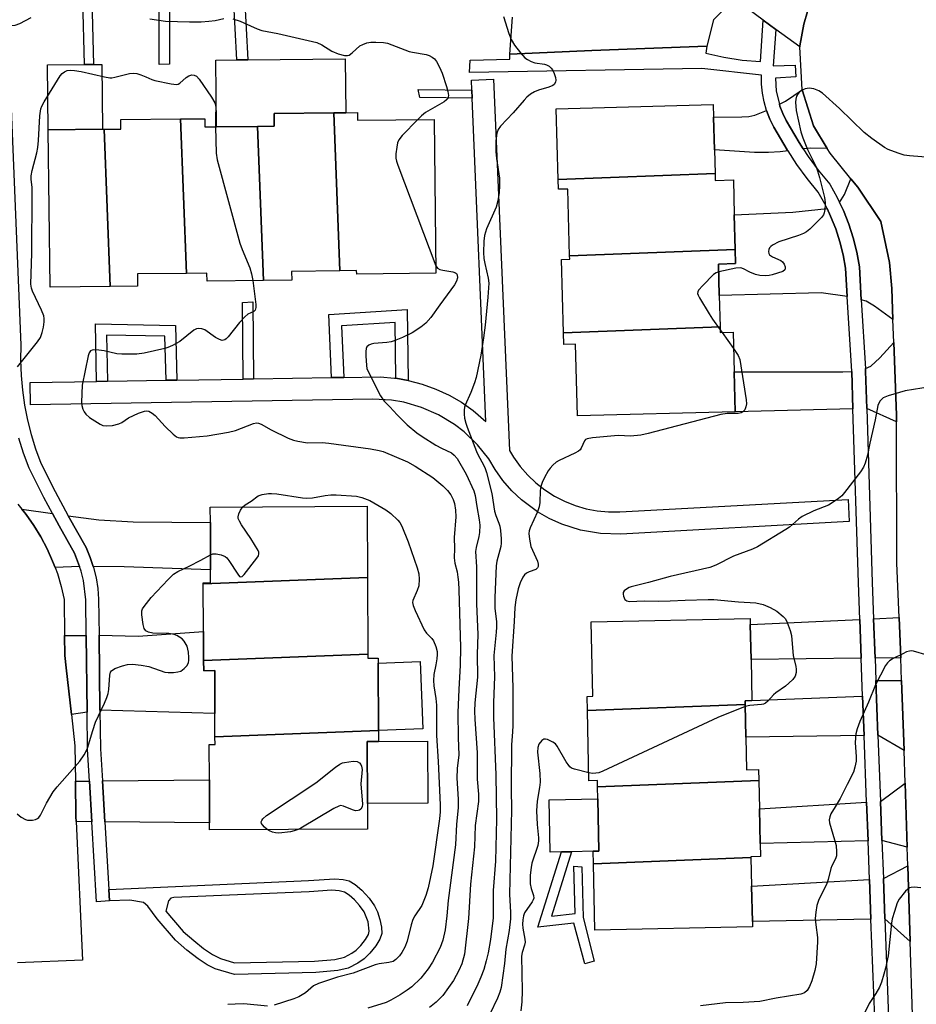
# Model space of a CAD drawing. Units: inches. Extents: x 1291761 to 1297761, y 497451 to 501451.
# Drawn here: x 1297035 to 1297277, y 497659 to 497924 of the extents above; entities that cross this region are included whole.
import ezdxf

# ---------------------------------------------------------------- set-up
doc = ezdxf.new("R2010")
doc.units = ezdxf.units.IN
doc.header["$MEASUREMENT"] = 0
for name, color, linetype in [('BLDG-Footprint', 5, 'Continuous'), ('CULTRL-Pad', 6, 'Continuous'), ('TRANS-Driveway', 251, 'Continuous'), ('TRANS-Non Street Sidewalk', 7, 'Continuous'), ('TRANS-Parking Lot', 4, 'Continuous'), ('TRANS-Road', 130, 'Continuous'), ('TRANS-Street Sidewalk', 7, 'Continuous'), ('Undefined', 1, 'Continuous')]:
    doc.layers.add(name, color=color, linetype=linetype)

msp = doc.modelspace()

# ---------------------------------------------------------------- linework, layer by layer
at = {"layer": 'BLDG-Footprint'}
for points, elevation in [([(1297222.51, 497882.54), (1297180.23, 497880.89), (1297179.74, 497900), (1297222.03, 497901.09), (1297222.11, 497897.71), (1297222.34, 497888.92)], 409.64), ([(1297080.07, 497855.6), (1297066.88, 497855.46), (1297066.91, 497852.13), (1297059.52, 497852.05), (1297057.91, 497894.44), (1297062.43, 497894.5), (1297062.4, 497897.04), (1297078.49, 497897.22)], 415.34), ([(1297099.25, 497895.24), (1297100.83, 497853.69), (1297085.61, 497853.52), (1297085.58, 497855.66), (1297080.07, 497855.6), (1297078.49, 497897.22), (1297085.02, 497897.29), (1297085.04, 497895.08), (1297088.2, 497895.11)], 414.77), ([(1297121.41, 497856.29), (1297108.42, 497856.14), (1297108.45, 497853.77), (1297100.83, 497853.69), (1297099.25, 497895.24), (1297103.72, 497895.29), (1297103.69, 497898.7), (1297119.79, 497898.88)], 413.74), ([(1297121.41, 497856.29), (1297119.79, 497898.88), (1297122.99, 497898.92), (1297126.19, 497898.95), (1297126.21, 497896.89), (1297146.84, 497897.12), (1297147.3, 497855.67), (1297125.95, 497855.43), (1297125.94, 497856.34)], 412.86), ([(1297059.52, 497852.05), (1297043.32, 497851.87), (1297042.85, 497894.28), (1297057.49, 497894.44), (1297057.91, 497894.44)], 415.24), ([(1297227.95, 497862.07), (1297183.33, 497860.32), (1297182.86, 497878.34), (1297180.3, 497878.27), (1297180.23, 497880.89), (1297222.51, 497882.54), (1297222.56, 497880.65), (1297227.46, 497880.78), (1297227.7, 497871.42)], 408.84), ([(1297223.89, 497841.23), (1297181.69, 497839.57), (1297181.17, 497859.34), (1297183.35, 497859.4), (1297183.33, 497860.32), (1297227.95, 497862.07), (1297228.05, 497858.23), (1297223.45, 497858.11), (1297223.67, 497849.67)], 408.15), ([(1297181.69, 497839.57), (1297223.89, 497841.23), (1297223.93, 497839.67), (1297227.41, 497839.76), (1297227.69, 497829.03), (1297227.96, 497818.29), (1297185.42, 497817.19), (1297184.92, 497836.5), (1297181.77, 497836.42)], 408.12), ([(1297128.87, 497773.63), (1297084.61, 497771.9), (1297084.61, 497772.17), (1297086.58, 497772.18), (1297086.57, 497775.66), (1297086.51, 497788.43), (1297086.49, 497792.63), (1297128.78, 497792.83)], 416.23), ([(1297128.97, 497752.95), (1297084.7, 497751.22), (1297084.67, 497759.05), (1297084.61, 497771.9), (1297128.87, 497773.63)], 416.29), ([(1297230.65, 497739.43), (1297188.13, 497737.77), (1297188.05, 497741.58), (1297189.56, 497741.62), (1297189.13, 497761.66), (1297231.98, 497762.57), (1297232.02, 497760.94), (1297232.22, 497751.5), (1297232.46, 497740.45), (1297230.63, 497740.39)], 406.55), ([(1297131.84, 497732.38), (1297087.76, 497730.65), (1297087.73, 497736.98), (1297087.68, 497748.52), (1297084.72, 497748.5), (1297084.7, 497751.22), (1297128.97, 497752.95), (1297128.97, 497751.91), (1297131.75, 497751.92), (1297131.75, 497750.56)], 416.79), ([(1297234.32, 497718.89), (1297190.87, 497717.19), (1297190.83, 497718.91), (1297188.53, 497718.86), (1297188.13, 497737.77), (1297230.65, 497739.43), (1297230.84, 497730.61), (1297231.02, 497721.79), (1297234.26, 497721.86)], 405.74), ([(1297087.76, 497730.65), (1297131.84, 497732.38), (1297131.85, 497729.44), (1297128.75, 497729.42), (1297128.83, 497712.73), (1297128.86, 497705.8), (1297086.31, 497705.6), (1297086.3, 497707.53), (1297086.25, 497719.06), (1297086.21, 497728.58), (1297087.77, 497728.58)], 417.46), ([(1297232.2, 497698.12), (1297189.73, 497696.46), (1297189.66, 497699.82), (1297191.24, 497699.85), (1297190.94, 497713.96), (1297190.87, 497717.19), (1297234.32, 497718.89), (1297234.48, 497711.23), (1297234.68, 497701.96), (1297234.76, 497698.42), (1297232.19, 497698.36)], 405.42), ([(1297189.73, 497696.46), (1297232.2, 497698.12), (1297232.36, 497690.41), (1297232.57, 497680.9), (1297232.6, 497679.49), (1297190.11, 497678.59)], 405.42)]:
    msp.add_lwpolyline(points, close=True, dxfattribs=dict(at, elevation=elevation))
at = {"layer": 'CULTRL-Pad'}
for points in [[(1297099.25, 497895.24), (1297088.2, 497895.11), (1297088, 497913.08), (1297093.67, 497913.14), (1297096.61, 497913.17), (1297122.83, 497913.47), (1297122.99, 497898.92), (1297119.79, 497898.88), (1297103.69, 497898.7), (1297103.72, 497895.29)], [(1297057.49, 497894.44), (1297042.85, 497894.28), (1297042.66, 497911.78), (1297052.63, 497911.89), (1297055.05, 497911.91), (1297057.29, 497911.94)], [(1297143.74, 497732.84), (1297131.84, 497732.38), (1297131.75, 497750.56), (1297143.03, 497751)], [(1297145.14, 497712.81), (1297128.83, 497712.73), (1297128.75, 497729.42), (1297131.85, 497729.44), (1297145.06, 497729.5)], [(1297181.16, 497699.64), (1297178.09, 497699.57), (1297177.79, 497713.68), (1297190.93, 497713.96), (1297191.24, 497699.85), (1297189.66, 497699.82), (1297183.87, 497699.7)]]:
    msp.add_lwpolyline(points, close=True, dxfattribs=at)
at = {"layer": 'TRANS-Driveway'}
for points in [[(1297252.76, 497889.26), (1297248.14, 497889.38), (1297246.3, 497889.14), (1297245.19, 497890.9), (1297241.65, 497896.81), (1297240.79, 497898.72), (1297240.01, 497900.66), (1297239.86, 497901.18), (1297241.5, 497902.03), (1297246.04, 497905.1), (1297249.07, 497895.34)], [(1297242.18, 497888.61), (1297240.04, 497888.33), (1297236.95, 497888.17), (1297233.15, 497888.22), (1297222.34, 497888.92), (1297222.11, 497897.71), (1297229.73, 497897.77), (1297231.6, 497897.93), (1297233.2, 497898.27), (1297236.42, 497899.55), (1297237.3, 497897.21), (1297238.36, 497895.04), (1297241.99, 497888.9)], [(1297270.46, 497843.13), (1297265.47, 497846.81), (1297263.26, 497848.08), (1297261.94, 497848.51), (1297261.42, 497857.41), (1297260.71, 497861.35), (1297259.77, 497865.15), (1297258.57, 497868.88), (1297257.12, 497872.51), (1297256.08, 497874.67), (1297257.38, 497876.9), (1297259.13, 497881.11), (1297260.98, 497878.84), (1297267.18, 497869.63), (1297269.49, 497858.55), (1297270.14, 497851.57)], [(1297258.15, 497849.33), (1297251.08, 497850.38), (1297223.67, 497849.67), (1297223.45, 497858.11), (1297228.05, 497858.23), (1297227.95, 497862.07), (1297227.7, 497871.42), (1297243.51, 497872.09), (1297252.7, 497873.08), (1297253.64, 497870.99), (1297255.05, 497867.61), (1297256.17, 497864.12), (1297257.06, 497860.57), (1297257.7, 497856.97)], [(1297271.44, 497815.56), (1297263.39, 497819.14), (1297263.07, 497829.21), (1297263.03, 497829.97), (1297264.46, 497830.63), (1297266.9, 497832.82), (1297270.69, 497837), (1297271.43, 497817.38)], [(1297259.66, 497819.05), (1297227.96, 497818.29), (1297227.68, 497829.03), (1297256.95, 497829.11), (1297259.34, 497829.13)], [(1297043.93, 497790.84), (1297045.77, 497787.51), (1297049.94, 497780.18), (1297051.27, 497776.6), (1297044.66, 497776.36), (1297043.99, 497778.04), (1297042.56, 497781.37), (1297040.87, 497784.58), (1297038.98, 497787.67), (1297036.86, 497790.6), (1297035.75, 497792.03)], [(1297054.96, 497776.57), (1297054.16, 497779.05), (1297053.07, 497781.71), (1297048.21, 497790.21), (1297056.45, 497789.17), (1297065.69, 497788.67), (1297086.51, 497788.43), (1297086.57, 497775.65), (1297063.27, 497776.49)], [(1297261.9, 497751.86), (1297232.22, 497751.5), (1297232.02, 497760.94), (1297261.5, 497762.32)], [(1297272.54, 497751.99), (1297265.64, 497751.91), (1297265.24, 497762.5), (1297272.12, 497762.82)], [(1297056.77, 497737.85), (1297056.52, 497758.04), (1297067.07, 497757.84), (1297084.67, 497759.05), (1297084.7, 497751.22), (1297084.72, 497748.5), (1297087.68, 497748.52), (1297087.73, 497736.98)], [(1297053.3, 497737.31), (1297049.1, 497736.66), (1297047.62, 497749.25), (1297047.27, 497752.61), (1297047.22, 497757.97), (1297053.05, 497758.01)], [(1297273.46, 497727.02), (1297266.42, 497731.1), (1297265.86, 497745.88), (1297272.77, 497745.88)], [(1297262.68, 497731.05), (1297230.84, 497730.61), (1297230.65, 497739.43), (1297230.63, 497740.39), (1297232.46, 497740.45), (1297262.28, 497741.61)], [(1297058.05, 497707.75), (1297057.41, 497718.78), (1297086.25, 497719.06), (1297086.3, 497707.53)], [(1297054.57, 497707.78), (1297050.32, 497707.82), (1297050.28, 497709.16), (1297050.14, 497718.7), (1297053.93, 497718.74)], [(1297274.28, 497700.92), (1297267.48, 497702.71), (1297267.09, 497713.26), (1297273.74, 497718.17)], [(1297263.75, 497702.63), (1297234.68, 497701.96), (1297234.48, 497711.23), (1297263.36, 497713.03)], [(1297275.08, 497675.54), (1297268.28, 497681.6), (1297267.87, 497692.45), (1297274.44, 497695.89)], [(1297264.54, 497681.52), (1297232.57, 497680.9), (1297232.36, 497690.41), (1297264.14, 497692.24)]]:
    msp.add_lwpolyline(points, close=True, dxfattribs=at)
at = {"layer": 'TRANS-Non Street Sidewalk'}
for points in [[(1297052.13, 497929.47), (1297054.55, 497929.51), (1297055.05, 497911.91), (1297052.63, 497911.89)], [(1297072.7, 497929.81), (1297075.46, 497929.86), (1297075.48, 497912.02), (1297072.68, 497911.91)], [(1297092.75, 497930.14), (1297095.68, 497930.19), (1297096.61, 497913.17), (1297093.67, 497913.14)], [(1297156.96, 497905), (1297157.05, 497902.84), (1297142.95, 497903.03), (1297142.55, 497905.2)], [(1297098.18, 497827.17), (1297095.38, 497827.13), (1297095.2, 497847.72), (1297098, 497847.95)], [(1297139.86, 497826.74), (1297136.53, 497827.32), (1297136.3, 497842.37), (1297121.84, 497841.48), (1297122.45, 497827.56), (1297119.17, 497827.51), (1297118.43, 497844.56), (1297139.52, 497845.85)], [(1297077.48, 497826.84), (1297074.56, 497826.79), (1297074.24, 497838.72), (1297058.51, 497838.99), (1297058.76, 497826.54), (1297055.84, 497826.49), (1297055.53, 497841.96), (1297077.09, 497841.59)], [(1297183.87, 497699.7), (1297178.44, 497682.38), (1297184.83, 497683.09), (1297184.5, 497695.83), (1297186.6, 497695.63), (1297186.96, 497681.97), (1297189.94, 497670.2), (1297187.46, 497669.53), (1297184.49, 497680.46), (1297174.8, 497679.38), (1297181.16, 497699.64)]]:
    msp.add_lwpolyline(points, close=True, dxfattribs=at)
for points in [[(1297059.3, 497686.44, 0), (1297059.12, 497689.52, 0), (1297112.96, 497691.99, 0), (1297120.02, 497692.43, 0), (1297122.27, 497692.25, 0), (1297123.91, 497691.84, 0), (1297125.55, 497690.87, 0), (1297127.31, 497689.34, 0), (1297129.3, 497687.17, 0), (1297130.78, 497685.13, 0), (1297131.56, 497683.49, 0), (1297132.21, 497681.47, 0), (1297132.62, 497679.42, 0), (1297132.68, 497677.69, 0), (1297132.17, 497676.11, 0), (1297131.13, 497674.37, 0), (1297129.53, 497672.38, 0), (1297128, 497670.86, 0), (1297126.22, 497669.65, 0), (1297123.64, 497668.32, 0), (1297120.88, 497667.65, 0), (1297114.97, 497667.17, 0), (1297093.05, 497666.65, 0), (1297087.8, 497668.14, 0), (1297085.64, 497669.23, 0), (1297083.24, 497670.83, 0), (1297080.21, 497673.18, 0), (1297077.12, 497675.9, 0), (1297072.14, 497681.65, 0), (1297069.69, 497685.07, 0), (1297068.46, 497686.05, 0), (1297064.8, 497686.69, 0)], [(1297089.21, 497670.93, 0), (1297093.01, 497669.74, 0), (1297114.56, 497670.23, 0), (1297120.1, 497670.66, 0), (1297122.62, 497671.3, 0), (1297124.63, 497672.36, 0), (1297125.84, 497673.18, 0), (1297127.09, 497674.42, 0), (1297128.35, 497676.05, 0), (1297129.09, 497677.38, 0), (1297129.34, 497678.28, 0), (1297129.04, 497680.78, 0), (1297128, 497683.52, 0), (1297126.74, 497685.24, 0), (1297125.39, 497686.7, 0), (1297123.96, 497687.96, 0), (1297122.63, 497688.77, 0), (1297121.22, 497689.15, 0), (1297119.23, 497689.31, 0), (1297113.1, 497688.9, 0), (1297076.63, 497687.34, 0), (1297075.86, 497687.2, 0), (1297075.26, 497686.44, 0), (1297074.47, 497683.67, 0), (1297079.22, 497678.2, 0), (1297082.02, 497675.74, 0), (1297084.67, 497673.66, 0), (1297087.05, 497672.05, 0)]]:
    msp.add_polyline3d(points, close=True, dxfattribs=at)
at = {"layer": 'TRANS-Parking Lot'}
for points in [[(1297248.45, 497929.71), (1297246.42, 497922.82), (1297245.35, 497916.9), (1297245.33, 497916.66), (1297238.94, 497921.35), (1297235.47, 497923.9), (1297231, 497927.18)], [(1297226.32, 497928.15), (1297222.07, 497923.96), (1297220.3, 497916.86), (1297189.27, 497915.69), (1297167.22, 497914.66), (1297167.9, 497924.68)], [(1297034.61, 497793.44), (1297035.75, 497792.03), (1297036.86, 497790.6), (1297038.98, 497787.67), (1297040.87, 497784.58), (1297042.56, 497781.37), (1297043.99, 497778.04), (1297044.66, 497776.36), (1297045.29, 497774.67), (1297046.32, 497771.19), (1297047.12, 497767.66), (1297047.22, 497757.97), (1297047.27, 497752.61), (1297047.62, 497749.25), (1297049.1, 497736.66), (1297050.02, 497728.26), (1297050.14, 497718.7), (1297050.28, 497709.16), (1297050.32, 497707.82), (1297052.06, 497670.46), (1297034.51, 497669.72)]]:
    msp.add_lwpolyline(points, dxfattribs=at)
at = {"layer": 'TRANS-Road'}
msp.add_lwpolyline([(1297275.71, 497655.74), (1297275.08, 497675.54), (1297274.44, 497695.89), (1297274.28, 497700.92), (1297273.74, 497718.17), (1297273.46, 497727.02), (1297272.77, 497745.88), (1297272.54, 497751.99), (1297272.12, 497762.82), (1297271.55, 497777.46), (1297271.44, 497815.56), (1297271.43, 497817.38), (1297270.69, 497837), (1297270.46, 497843.13), (1297270.14, 497851.57), (1297269.49, 497858.55), (1297267.18, 497869.63), (1297260.98, 497878.84), (1297259.13, 497881.11), (1297253.53, 497888), (1297252.76, 497889.26), (1297249.07, 497895.34), (1297246.04, 497905.1), (1297245.33, 497916.66), (1297245.35, 497916.9), (1297246.42, 497922.82), (1297248.45, 497929.71)], dxfattribs=at)
at = {"layer": 'TRANS-Street Sidewalk'}
for points in [[(1297265.54, 497654.93), (1297264.54, 497681.52), (1297264.14, 497692.24), (1297263.75, 497702.63), (1297263.36, 497713.03), (1297262.68, 497731.05), (1297262.28, 497741.61), (1297261.9, 497751.86), (1297261.5, 497762.32), (1297261.14, 497772.15), (1297259.66, 497819.05), (1297259.34, 497829.13), (1297258.15, 497849.33), (1297257.7, 497856.97), (1297257.06, 497860.57), (1297256.17, 497864.12), (1297255.05, 497867.61), (1297253.64, 497870.99), (1297252.7, 497873.08), (1297252.11, 497874.31), (1297250.31, 497877.5), (1297247.35, 497881.16), (1297244.57, 497884.96), (1297242.18, 497888.61), (1297241.99, 497888.9), (1297238.36, 497895.04), (1297237.3, 497897.21), (1297236.42, 497899.55), (1297235.78, 497901.8), (1297235.33, 497904.18), (1297235.08, 497906.59), (1297235.04, 497909.01), (1297218.99, 497910.87), (1297156.38, 497909.72), (1297156.49, 497913.04), (1297167.21, 497913.34), (1297167.22, 497914.66), (1297189.27, 497915.69), (1297220.3, 497916.86), (1297220.03, 497914.94), (1297224.88, 497913.86), (1297229.79, 497913.12), (1297234.74, 497912.7), (1297235.47, 497923.9), (1297238.94, 497921.35), (1297238.21, 497911.55), (1297244.09, 497911.73), (1297244.31, 497908.58), (1297238.79, 497908.19), (1297239.03, 497904.73), (1297239.86, 497901.18), (1297240.01, 497900.66), (1297240.79, 497898.72), (1297241.65, 497896.81), (1297245.19, 497890.9), (1297246.3, 497889.14), (1297247.64, 497887.09), (1297250.31, 497883.44), (1297253.41, 497879.61), (1297255.43, 497876.04), (1297256.08, 497874.67), (1297257.12, 497872.51), (1297258.57, 497868.88), (1297259.77, 497865.15), (1297260.71, 497861.35), (1297261.42, 497857.41), (1297261.94, 497848.51), (1297263.03, 497829.97), (1297263.07, 497829.21), (1297263.39, 497819.14), (1297264.87, 497772.28), (1297265.24, 497762.5), (1297265.64, 497751.91), (1297265.86, 497745.88), (1297266.42, 497731.1), (1297267.09, 497713.26), (1297267.48, 497702.71), (1297267.87, 497692.45), (1297268.28, 497681.6), (1297269.28, 497655.07)], [(1297032.58, 497906.58), (1297035.45, 497836.23), (1297035.36, 497832.18), (1297035.49, 497828.12), (1297035.85, 497824.08), (1297036.41, 497820.06), (1297037.2, 497816.08), (1297038.21, 497812.15), (1297039.42, 497808.28), (1297040.85, 497804.48), (1297044.69, 497796.77), (1297048.21, 497790.21), (1297053.07, 497781.71), (1297054.16, 497779.05), (1297054.96, 497776.57), (1297055.04, 497776.31), (1297055.72, 497773.51), (1297056.17, 497770.68), (1297056.41, 497767.81), (1297056.52, 497758.04), (1297056.77, 497737.85), (1297056.9, 497727.42), (1297057.41, 497718.78), (1297058.05, 497707.75), (1297059.12, 497689.52), (1297059.3, 497686.44), (1297055.83, 497686.24), (1297054.57, 497707.78), (1297053.93, 497718.74), (1297053.43, 497727.3), (1297053.3, 497737.31), (1297053.05, 497758.01), (1297052.93, 497767.65), (1297052.31, 497772.83), (1297051.7, 497775.37), (1297051.27, 497776.6), (1297049.94, 497780.18), (1297045.77, 497787.51), (1297043.93, 497790.84), (1297041.6, 497795.17), (1297037.66, 497803.09), (1297036.13, 497807.15), (1297034.86, 497811.2)]]:
    msp.add_lwpolyline(points, dxfattribs=at)
msp.add_lwpolyline([(1297055.84, 497826.49), (1297058.76, 497826.54), (1297074.56, 497826.79), (1297077.48, 497826.84), (1297095.38, 497827.13), (1297098.18, 497827.17), (1297119.17, 497827.51), (1297122.45, 497827.56), (1297132.27, 497827.7), (1297136.13, 497827.38), (1297136.53, 497827.32), (1297139.86, 497826.74), (1297143.56, 497825.77), (1297147.32, 497824.42), (1297150.83, 497822.79), (1297154.17, 497820.85), (1297157.33, 497818.63), (1297160.78, 497815.64), (1297157.05, 497902.84), (1297156.96, 497905), (1297156.85, 497907.65), (1297162.84, 497907.91), (1297167.12, 497807.9), (1297168.22, 497806.04), (1297170, 497803.54), (1297172.03, 497801.23), (1297174.24, 497799.13), (1297176.67, 497797.22), (1297179.25, 497795.57), (1297181.98, 497794.17), (1297184.83, 497793.04), (1297187.77, 497792.18), (1297190.78, 497791.6), (1297193.84, 497791.32), (1297196.88, 497791.33), (1297258.36, 497794.67), (1297258.68, 497788.68), (1297197.13, 497785.33), (1297191.68, 497785.46), (1297186.3, 497786.36), (1297181.24, 497787.97), (1297177.8, 497789.54), (1297174.64, 497791.35), (1297170.37, 497794.54), (1297167.75, 497797.02), (1297165.35, 497799.75), (1297163.22, 497802.72), (1297161.53, 497805.6), (1297158.51, 497809.39), (1297154.91, 497812.87), (1297152.27, 497814.9), (1297147.99, 497817.5), (1297143.43, 497819.49), (1297138.61, 497820.88), (1297135.32, 497821.43), (1297130.31, 497821.72), (1297038.04, 497820.21), (1297037.94, 497826.21)], close=True, dxfattribs=at)
at = {"layer": 'Undefined'}
for p, q in [((1297223.91, 497840.37, 408), (1297224.4, 497839.69, 408)), ((1297224.4, 497839.69, 408), (1297227.52, 497835.37, 408))]:
    msp.add_line(p, q, dxfattribs=at)
for points, elevation in [([(1297006.64, 497929.01), (1297012.73, 497923.74), (1297015.98, 497921.65), (1297016.99, 497921.1), (1297017.51, 497920.91), (1297018.03, 497920.85), (1297018.54, 497920.92), (1297022.02, 497922.01), (1297024.36, 497922.5), (1297026.69, 497922.56), (1297032.47, 497922.4), (1297033.87, 497922.5), (1297035.15, 497922.97), (1297038.22, 497924.58)], 412), ([(1297070.24, 497924.22), (1297074.43, 497923.56), (1297080.91, 497923.39), (1297084.08, 497923.44), (1297086.08, 497923.56), (1297087.77, 497923.77), (1297090.17, 497924.27)], 412), ([(1297092.59, 497924.19), (1297094.53, 497923.61), (1297099.13, 497921.5), (1297100.35, 497921.07), (1297104.72, 497920.26), (1297115.22, 497917.87), (1297116.52, 497917.23), (1297119.26, 497915.47), (1297120.93, 497914.81), (1297122.63, 497914.31), (1297123.43, 497914.29), (1297123.89, 497914.46), (1297124.75, 497915.06), (1297126.83, 497916.94), (1297127.57, 497917.33), (1297128.64, 497917.71), (1297129.74, 497917.93), (1297131.15, 497917.97), (1297133.13, 497917.87), (1297134.22, 497917.65), (1297140.13, 497915.42), (1297140.97, 497915.21), (1297144.7, 497914.57), (1297145.52, 497914.29), (1297146.28, 497913.92), (1297146.95, 497913.42), (1297147.46, 497912.75), (1297148.25, 497911.18), (1297148.96, 497909.55), (1297150.15, 497906.01), (1297150.54, 497904.64), (1297150.67, 497903.58), (1297150.62, 497903.15), (1297150.47, 497902.76), (1297150.15, 497902.37), (1297149.49, 497901.88), (1297145.72, 497899.7), (1297144.53, 497898.93), (1297143.45, 497898.09), (1297142.39, 497897.07)], 412), ([(1297165.52, 497924.86), (1297166.92, 497920.28), (1297167.57, 497918.66), (1297168.44, 497917.14), (1297170.08, 497915.02), (1297171.29, 497913.72), (1297171.96, 497913.24), (1297172.93, 497912.72), (1297173.97, 497912.37), (1297176.57, 497912), (1297177.09, 497911.83), (1297177.79, 497911.46), (1297178.38, 497910.95), (1297178.68, 497910.51), (1297179.14, 497909.5), (1297179.49, 497908.44), (1297179.62, 497907.67), (1297179.55, 497907.19), (1297179.2, 497906.56), (1297178.81, 497906.23), (1297177.77, 497905.79), (1297174.92, 497904.95), (1297173.86, 497904.56), (1297172.79, 497903.95), (1297171.79, 497903.07), (1297171.04, 497902.29), (1297168.11, 497898.86), (1297164.72, 497895.32), (1297164.1, 497894.4), (1297163.7, 497893.38), (1297163.47, 497891.32), (1297163.48, 497888.49), (1297163.65, 497886.59), (1297164.4, 497881.29), (1297164.46, 497879.21), (1297164.37, 497877.44), (1297163.98, 497875.17), (1297163.57, 497873.49), (1297160.91, 497867.62), (1297160.39, 497865.77), (1297160.22, 497864.32), (1297160.14, 497861.23), (1297160.22, 497859.65), (1297160.47, 497858.26), (1297161.42, 497854.33), (1297161.57, 497852.99), (1297161.32, 497849.15), (1297160.56, 497841.6), (1297160.13, 497838.24), (1297159.38, 497833.53), (1297158.15, 497827.5), (1297157.74, 497826.13), (1297156.75, 497823.48), (1297155.2, 497820.09), (1297155.03, 497819.54), (1297154.9, 497818.7), (1297154.91, 497817.66), (1297155.04, 497816.6), (1297155.33, 497815.24), (1297155.68, 497814.14), (1297158.24, 497807.62), (1297158.72, 497806.59), (1297160.14, 497804.03), (1297160.56, 497803.02), (1297160.9, 497801.9), (1297162.37, 497796.27), (1297163.05, 497791.52), (1297163.42, 497790.36), (1297164.28, 497788.3), (1297164.52, 497787.5), (1297164.68, 497786.34), (1297164.84, 497784.01), (1297164.86, 497782.85), (1297164.75, 497781.98), (1297163.72, 497778.04), (1297163.51, 497776.81), (1297163.13, 497768.28), (1297163.19, 497765.35), (1297163.58, 497761.64), (1297163.64, 497760.26), (1297163.57, 497758.88), (1297162.89, 497752.62), (1297163.04, 497746.89), (1297162.82, 497739.94), (1297162.82, 497735.88), (1297163.42, 497720.45), (1297163.65, 497708.47), (1297163.33, 497697.2), (1297162.74, 497689.23), (1297162.69, 497681.87), (1297161.99, 497676.05), (1297161.38, 497672.49), (1297160.87, 497670.27), (1297160.19, 497667.98), (1297159.41, 497665.91), (1297158.59, 497664.04), (1297155.72, 497658.17)], 410), ([(1297034.54, 497830.43), (1297039.93, 497837.11), (1297040.74, 497838.32), (1297041.23, 497839.68), (1297041.56, 497841.11), (1297041.74, 497842.52), (1297041.76, 497843.4), (1297041.64, 497844.12), (1297041.05, 497845.69), (1297038.59, 497850.8), (1297038.3, 497851.63), (1297038.14, 497852.66), (1297038.39, 497861.03), (1297038.53, 497877.06), (1297038.48, 497878.84), (1297038.22, 497880.88), (1297038.2, 497881.94), (1297038.47, 497883.36), (1297039.78, 497888.1), (1297040.06, 497889.49), (1297040.23, 497891.46), (1297040.54, 497898.1), (1297040.8, 497899.93), (1297041.07, 497900.66), (1297041.69, 497901.84), (1297046.03, 497908.88), (1297046.57, 497909.49), (1297047.21, 497909.94), (1297047.93, 497910.26), (1297048.72, 497910.41), (1297049.89, 497910.33), (1297051.67, 497910.03), (1297057.96, 497908.55), (1297059.39, 497908.31), (1297059.95, 497908.32), (1297060.79, 497908.47), (1297064.71, 497909.5), (1297065.92, 497909.61), (1297066.73, 497909.46), (1297067.8, 497909.13), (1297069.11, 497908.62), (1297070.78, 497907.82), (1297071.57, 497907.55), (1297075.93, 497906.68), (1297077.35, 497906.54), (1297077.87, 497906.63), (1297078.33, 497906.87), (1297080.01, 497908.37), (1297080.71, 497908.84), (1297081.49, 497909.09), (1297082.19, 497909.04), (1297082.79, 497908.77), (1297083.54, 497907.99), (1297086.85, 497903.1), (1297087.74, 497901.59), (1297087.93, 497901.05), (1297088.03, 497900.26), (1297087.86, 497898.07), (1297087.91, 497895.11)], 414), ([(1297286.07, 497886.42), (1297274.91, 497887.26), (1297273.47, 497887.5), (1297271.84, 497888.01), (1297269.17, 497889), (1297268.14, 497889.53), (1297264.76, 497891.93), (1297262.73, 497893.61), (1297256.04, 497900.05), (1297251.44, 497904.21), (1297250.45, 497904.81), (1297249.11, 497905.35), (1297247.85, 497905.51), (1297246.79, 497905.32), (1297246, 497904.97), (1297245.28, 497904.5), (1297244.9, 497904.1), (1297244.51, 497903.37), (1297244.31, 497902.6), (1297244.24, 497901.79), (1297244.39, 497899.48), (1297245.67, 497893.79), (1297246.15, 497892.13), (1297247.41, 497888.97), (1297249.74, 497884.34), (1297250.12, 497883.29), (1297250.65, 497881.41), (1297251.98, 497876.03), (1297252.21, 497874.75), (1297252.22, 497873.95), (1297252.1, 497872.78), (1297251.92, 497871.92), (1297251.72, 497871.39), (1297251.23, 497870.68), (1297250.42, 497869.82), (1297248.05, 497867.53), (1297247.13, 497866.8), (1297246.35, 497866.39), (1297244.98, 497865.84), (1297239.74, 497864.09), (1297237.98, 497863.17), (1297237.55, 497862.86), (1297237.21, 497862.49), (1297237, 497862.01), (1297236.93, 497861.5), (1297236.99, 497861), (1297237.21, 497860.61), (1297237.99, 497860.05), (1297240.27, 497859.06), (1297240.68, 497858.73), (1297241.12, 497858.08), (1297241.39, 497857.38), (1297241.45, 497856.93), (1297241.31, 497856.55), (1297240.77, 497856.13), (1297237.94, 497855.17), (1297237.14, 497855.01), (1297235.99, 497854.95), (1297234.56, 497855.02), (1297233.45, 497855.27), (1297231.86, 497855.96), (1297230.21, 497856.85), (1297229.51, 497857.06), (1297228.13, 497856.97), (1297223.5, 497856.05)], 408), ([(1297142.39, 497897.07), (1297138.24, 497892.73), (1297137.32, 497891.59), (1297136.98, 497890.8), (1297136.73, 497889.65), (1297136.5, 497887.87), (1297136.49, 497886.7), (1297136.68, 497885.85), (1297137.06, 497884.73), (1297147.28, 497857.68)], 412), ([(1297087.91, 497895.11), (1297088.12, 497887.99), (1297088.38, 497886.23), (1297094.49, 497863.74), (1297095.08, 497862.05), (1297097.16, 497857.11), (1297097.64, 497855.5), (1297097.96, 497853.66)], 414), ([(1297147.28, 497857.68), (1297147.68, 497857.05), (1297148.33, 497856.63), (1297149.16, 497856.43), (1297151.83, 497856.05), (1297152.59, 497855.78), (1297152.87, 497855.55), (1297153.02, 497855.25), (1297153.09, 497854.38), (1297152.87, 497853.51), (1297152.32, 497852.52), (1297148.33, 497847.14), (1297145.92, 497843.7), (1297144.57, 497842.14), (1297143.25, 497841.09), (1297140.87, 497839.62), (1297138.27, 497838.34), (1297136.08, 497837.41), (1297135.23, 497837.14), (1297134.09, 497836.96), (1297130.6, 497836.7), (1297129.86, 497836.55), (1297129.21, 497836.26), (1297128.71, 497835.8), (1297128.49, 497835.38), (1297128.38, 497834.58), (1297128.39, 497833.42), (1297128.56, 497830.77), (1297128.72, 497829.92), (1297128.91, 497829.38), (1297132.39, 497822.63), (1297133.31, 497821.17), (1297134.92, 497819.61), (1297136.85, 497817.44), (1297138.29, 497816.01), (1297139.56, 497814.81), (1297142.19, 497812.61), (1297143.57, 497811.59), (1297147.27, 497809.33), (1297148.79, 497808.49), (1297151.5, 497807.2), (1297152.24, 497806.59), (1297152.99, 497805.66), (1297155.46, 497801.48), (1297157.49, 497796.98), (1297157.86, 497795.69), (1297158.29, 497792.79), (1297158.99, 497789.17), (1297159.12, 497787.77), (1297159.03, 497785.8), (1297158.82, 497784.65), (1297158.1, 497781.75), (1297157.97, 497780.66), (1297158.26, 497776.52), (1297158.24, 497766.54), (1297158.62, 497758.22), (1297158.44, 497752.95), (1297158.52, 497746.79), (1297157.82, 497739.85), (1297157.71, 497737.63), (1297157.78, 497735.46), (1297158.38, 497726.35), (1297158.4, 497719.3), (1297158.73, 497715.27), (1297158.77, 497713.23), (1297157.9, 497706.75), (1297157.74, 497701.07), (1297156.66, 497690.99), (1297156.07, 497681.7), (1297154.97, 497672.08), (1297154.27, 497669.49), (1297153.51, 497667.65), (1297152.05, 497664.97), (1297150.72, 497663.07), (1297149.12, 497660.99), (1297147.38, 497659.19), (1297145.56, 497657.71)], 412), ([(1297223.5, 497856.05), (1297222.8, 497855.77), (1297222.11, 497855.28), (1297219.22, 497852.36), (1297218.1, 497851.09), (1297217.87, 497850.65), (1297217.82, 497850.19), (1297217.95, 497849.7), (1297218.31, 497848.97), (1297220.91, 497844.72), (1297221.86, 497843.24), (1297223.91, 497840.37)], 408), ([(1297097.96, 497853.66), (1297098.75, 497847.23), (1297098.77, 497846.42), (1297098.59, 497845.73), (1297098.19, 497845.37), (1297096.58, 497844.57), (1297095.76, 497843.9), (1297094.41, 497842.35), (1297091.35, 497838.49), (1297090.79, 497837.96), (1297090.38, 497837.71), (1297089.72, 497837.55), (1297088.95, 497837.74), (1297087.94, 497838.3), (1297084.98, 497840.36), (1297084.21, 497840.67), (1297083.21, 497840.75), (1297082.74, 497840.64), (1297082.08, 497840.29), (1297078.33, 497837.24), (1297076.35, 497836.17), (1297075.06, 497835.62), (1297074.23, 497835.36), (1297068.71, 497834.12), (1297066.69, 497833.83), (1297062.7, 497833.81), (1297061.29, 497833.96), (1297057.92, 497834.71), (1297056.5, 497834.95), (1297055.12, 497835), (1297054.62, 497834.94), (1297054.22, 497834.76), (1297053.82, 497834.16), (1297053.58, 497833.36), (1297052, 497825.47), (1297051.8, 497820.86), (1297051.87, 497820.02), (1297052.17, 497819), (1297052.5, 497818.28), (1297052.92, 497817.63), (1297053.92, 497816.75), (1297056.83, 497814.93), (1297057.58, 497814.6), (1297058.4, 497814.47), (1297060.17, 497814.63), (1297061.89, 497815.02), (1297062.62, 497815.4), (1297064.46, 497816.64), (1297067.14, 497817.89), (1297068.78, 497818.49), (1297069.32, 497818.56), (1297069.93, 497818.47), (1297070.84, 497817.96), (1297071.67, 497817.26), (1297074.33, 497814.29), (1297076.47, 497812.22), (1297077.39, 497811.53), (1297077.82, 497811.34), (1297078.28, 497811.25), (1297079.42, 497811.27), (1297085.63, 497811.83), (1297091.36, 497812.76), (1297093.32, 497813.28), (1297098.15, 497815.13), (1297098.95, 497815.29), (1297099.53, 497815.24), (1297100.23, 497814.96), (1297102.92, 497813.44), (1297107.52, 497811.23), (1297108.9, 497810.66), (1297110.05, 497810.36), (1297112.7, 497809.92), (1297116.67, 497809.98), (1297118.43, 497809.85), (1297129.63, 497808.32), (1297131.97, 497807.9), (1297133.09, 497807.6), (1297139.61, 497804.78), (1297141.73, 497803.62), (1297146.45, 497800.54), (1297149.15, 497798.34), (1297150.43, 497797.11), (1297151.33, 497795.95), (1297151.99, 497794.66), (1297152.32, 497793.56), (1297152.6, 497791.79), (1297152.68, 497790.02), (1297152.18, 497784.43), (1297152.28, 497781.47), (1297152.18, 497778.95), (1297152.38, 497777.51), (1297152.98, 497775.12), (1297153.24, 497773.76), (1297153.4, 497772.37), (1297153.5, 497770.29), (1297153.95, 497754.76), (1297153.84, 497750.03), (1297153.48, 497743.44), (1297153.24, 497737.26), (1297153.33, 497730.41), (1297153.48, 497725.84), (1297153.06, 497722.12), (1297152.92, 497719.53), (1297153.32, 497713.84), (1297153.28, 497711.54), (1297152.88, 497707.1), (1297152.56, 497701.6), (1297150.63, 497686.55), (1297150.26, 497682.39), (1297149.79, 497678.67), (1297149.17, 497675.9), (1297148.42, 497673.88), (1297146.37, 497669.92), (1297145.25, 497668.17), (1297143.22, 497665.61), (1297140.79, 497663.33), (1297139.59, 497662.43), (1297137.64, 497661.13), (1297135.18, 497659.66), (1297133.9, 497659.06), (1297128.94, 497657.54)], 414), ([(1297227.52, 497835.37), (1297228.79, 497833.5), (1297229.22, 497832.42), (1297230.92, 497821.56), (1297230.97, 497820.47), (1297230.82, 497819.62), (1297230.52, 497818.85), (1297230.03, 497818.28), (1297229.57, 497818.04), (1297228.78, 497817.84), (1297225.75, 497817.8), (1297224.09, 497817.54), (1297204.48, 497812.45), (1297202.5, 497812.01), (1297199.76, 497811.68), (1297196.49, 497811.87), (1297195.38, 497811.85), (1297189.47, 497811.3), (1297188.1, 497811.03), (1297187.65, 497810.79), (1297187.34, 497810.43), (1297186.45, 497808.51), (1297186.14, 497808.08), (1297185.75, 497807.7), (1297184.77, 497807.13), (1297180.47, 497805.14), (1297179.71, 497804.68), (1297178.84, 497803.95), (1297178.07, 497803.12), (1297177.57, 497802.39), (1297176.54, 497800.58), (1297175.91, 497799.24), (1297175.61, 497798.2), (1297175.42, 497797.12), (1297175.3, 497793.88), (1297175.14, 497792.69), (1297174.63, 497791.32), (1297172.69, 497787.04), (1297172.45, 497786.24), (1297172.36, 497785.46), (1297172.49, 497784), (1297172.92, 497781.98), (1297173.29, 497780.99), (1297174.67, 497778), (1297174.86, 497777.26), (1297174.86, 497776.57), (1297174.71, 497776.21), (1297174.24, 497775.8), (1297172.41, 497775.17), (1297171.72, 497774.81), (1297171.15, 497774.33), (1297170.68, 497773.69), (1297170, 497772.15), (1297169.46, 497770.53), (1297168.87, 497767.63), (1297168.59, 497765.58), (1297168.42, 497761.78), (1297167.76, 497752.38), (1297168.02, 497743.93), (1297168, 497733.77), (1297167.95, 497732.01), (1297167.65, 497728.48), (1297167.57, 497716.78), (1297167.63, 497710.95), (1297167.12, 497688.29), (1297167.36, 497683.34), (1297167.36, 497681.66), (1297167, 497678.51), (1297166.16, 497673.43), (1297165.78, 497669.54), (1297164.89, 497663.12), (1297164.56, 497661.82), (1297163.9, 497660.21), (1297161.81, 497655.89)], 408), ([(1297285, 497825.71), (1297273.75, 497823.95), (1297269.17, 497822.61), (1297267.84, 497822.06), (1297267.42, 497821.74), (1297266.93, 497821.15), (1297266.36, 497819.98), (1297265.65, 497816.14), (1297264.21, 497809.85), (1297263.59, 497806.61), (1297262.93, 497804.42), (1297262.51, 497803.35), (1297261.76, 497802.12), (1297257.43, 497796.53), (1297256.67, 497795.65), (1297255.79, 497794.88), (1297254.08, 497793.72), (1297253.06, 497793.14), (1297249.1, 497791.59), (1297245.97, 497790.05), (1297245.02, 497789.37), (1297242.54, 497787.24), (1297241.58, 497786.54), (1297233.92, 497781.92), (1297232.6, 497781.31), (1297227.46, 497779.38), (1297222.77, 497776.91), (1297221.14, 497776.36), (1297210.39, 497773.88), (1297204.61, 497772.28), (1297199.89, 497771.12), (1297199.34, 497770.91), (1297198.62, 497770.5), (1297198.04, 497769.99), (1297197.8, 497769.58), (1297197.74, 497769.12), (1297197.81, 497768.63), (1297198.22, 497767.73), (1297198.72, 497767.35), (1297199.41, 497767.19), (1297203.54, 497767.34), (1297207.24, 497767.28), (1297210.44, 497767.31), (1297214.46, 497767.55), (1297220.68, 497767.72), (1297222.15, 497767.66), (1297228.88, 497767.09), (1297233.5, 497766.84), (1297235.5, 497766.36), (1297237.39, 497765.56), (1297239.15, 497764.55), (1297240.92, 497763.14), (1297241.47, 497762.53), (1297241.99, 497761.53), (1297242.77, 497759.36), (1297243.15, 497757.97), (1297243.54, 497752.53), (1297244.25, 497749.7), (1297244.38, 497748.84), (1297244.36, 497748.02), (1297244.08, 497747.04), (1297243.45, 497746.13), (1297242.4, 497745.11), (1297241.49, 497744.37), (1297238.93, 497742.56), (1297238.29, 497741.97), (1297236.72, 497740.26), (1297236.07, 497739.74), (1297235.57, 497739.51), (1297235.03, 497739.37), (1297231.88, 497739.14), (1297230.66, 497738.83)], 406), ([(1297095.23, 497792.67), (1297095.88, 497793.21), (1297097.49, 497794.2), (1297099.36, 497795.62), (1297100.43, 497796.01), (1297102.14, 497796.31), (1297103, 497796.31), (1297104.44, 497796.15), (1297111.34, 497795.09), (1297112.46, 497794.99), (1297114, 497795.09), (1297117.49, 497795.76), (1297118.94, 497795.93), (1297120.39, 497795.9), (1297125.92, 497795.55), (1297127.33, 497795.23), (1297129.5, 497794.38), (1297133.79, 497791.85), (1297135.11, 497790.84), (1297137.02, 497789.12), (1297137.56, 497788.48), (1297138.1, 497787.5), (1297139.81, 497783.24), (1297142.23, 497776.27), (1297142.68, 497774.59), (1297142.78, 497773.18), (1297142.66, 497771.41), (1297142.27, 497770.08), (1297141.11, 497767.41), (1297141.03, 497766.87), (1297141.17, 497766.06), (1297141.72, 497764.69), (1297144.12, 497759.54), (1297144.79, 497758.6), (1297146.19, 497757.23), (1297146.63, 497756.54), (1297147.3, 497755), (1297147.6, 497753.7), (1297147.61, 497752.88), (1297147.5, 497751.74), (1297147.24, 497750.05), (1297146.7, 497747.48), (1297146.61, 497745.83), (1297146.73, 497744.42), (1297147.28, 497740.99), (1297147.43, 497739.25), (1297147.49, 497737.21), (1297147.41, 497733.39), (1297147.44, 497731.08), (1297147.89, 497724.01), (1297148.42, 497712.31), (1297148.42, 497710.43), (1297148.24, 497708.59), (1297146.47, 497695.92), (1297145.22, 497690.01), (1297144.61, 497687.87), (1297143.46, 497685.23), (1297141.62, 497682.39), (1297141.11, 497681.43), (1297140.64, 497680.01), (1297139.55, 497675.57), (1297138.89, 497673.97), (1297138.09, 497672.51), (1297137.46, 497671.62), (1297136.52, 497670.66), (1297135.74, 497670.14), (1297134.64, 497669.83), (1297132.03, 497669.46), (1297130.9, 497669.21), (1297124.99, 497666.94), (1297120.75, 497665.88), (1297115.65, 497664.15), (1297114.32, 497663.53), (1297112.15, 497661.7), (1297110.34, 497660.59), (1297108.98, 497660.06), (1297103.67, 497658.34)], 416), ([(1297086.55, 497779.74), (1297087.22, 497779.99), (1297088.05, 497780.02), (1297089.47, 497779.73), (1297090.5, 497779.28), (1297090.92, 497778.91), (1297091.46, 497778.23), (1297093.9, 497774.5), (1297094.39, 497773.94), (1297094.73, 497773.79), (1297095.08, 497773.91), (1297095.62, 497774.41), (1297099.07, 497778.81), (1297099.48, 497779.51), (1297099.61, 497779.99), (1297099.55, 497780.46), (1297099.36, 497780.95), (1297097.44, 497784.11), (1297094.9, 497787.79), (1297094.33, 497788.77), (1297094.05, 497789.51), (1297094.01, 497790.02), (1297094.19, 497790.79), (1297094.64, 497791.81), (1297095.23, 497792.67)], 416), ([(1297034.47, 497709.91), (1297035.54, 497709.05), (1297036.73, 497708.39), (1297037.23, 497708.24), (1297037.78, 497708.19), (1297038.61, 497708.25), (1297039.42, 497708.44), (1297039.91, 497708.64), (1297040.3, 497708.95), (1297040.74, 497709.57), (1297042.38, 497712.83), (1297044.13, 497715.82), (1297045.24, 497717.21), (1297051.3, 497724.13), (1297052.52, 497725.8), (1297053.08, 497726.83), (1297053.41, 497727.63), (1297054.81, 497732.37), (1297055.6, 497734.59), (1297058.02, 497739.73), (1297058.62, 497741.32), (1297058.93, 497742.39), (1297059.13, 497743.46), (1297059.4, 497747.33), (1297059.62, 497748.08), (1297059.89, 497748.5), (1297060.76, 497749.06), (1297062.88, 497749.83), (1297064.21, 497750.16), (1297065.54, 497750.26), (1297067.9, 497749.99), (1297069.94, 497749.61), (1297074.27, 497748.11), (1297075.13, 497748), (1297076.61, 497748.03), (1297077.78, 497748.16), (1297078.6, 497748.4), (1297079.49, 497749.08), (1297080.23, 497749.95), (1297080.62, 497750.69), (1297080.73, 497751.22), (1297080.75, 497752.05), (1297080.63, 497753.48), (1297080.48, 497754.32), (1297080.23, 497755.1), (1297079.45, 497756.48), (1297078.88, 497757.06), (1297078.21, 497757.55), (1297077.5, 497757.97), (1297076.74, 497758.29), (1297075.34, 497758.49), (1297070.97, 497758.64), (1297069.86, 497758.88), (1297069.15, 497759.24), (1297068.68, 497759.87), (1297068.38, 497760.94), (1297068.02, 497763.54), (1297068.08, 497764.64), (1297068.27, 497765.14), (1297068.69, 497765.84), (1297070.57, 497768.28), (1297075.12, 497773.08), (1297076.59, 497774.49), (1297077.78, 497775.22), (1297080.83, 497776.67), (1297083.98, 497778.27), (1297086.55, 497779.74)], 416), ([(1297279.64, 497752.69), (1297276.02, 497753.77), (1297275.47, 497753.85), (1297274.93, 497753.81), (1297274.15, 497753.56), (1297273.11, 497753.07), (1297270.54, 497751.75), (1297269.57, 497751.17), (1297268.95, 497750.61), (1297268.47, 497749.91), (1297265.76, 497744.72), (1297263.89, 497740.03), (1297261.54, 497734.78), (1297260.78, 497732.88), (1297260.48, 497731.45), (1297260.28, 497729.12), (1297260.54, 497725.3), (1297260.53, 497724.14), (1297260.23, 497722.51), (1297259.84, 497721.18), (1297258.08, 497717.85), (1297256.22, 497714.06), (1297254.93, 497711.79), (1297253.74, 497709.89), (1297253.41, 497709.14), (1297253.29, 497708.31), (1297253.39, 497707.48), (1297255.12, 497701.37), (1297255.29, 497699.67), (1297255.24, 497698.56), (1297255, 497697.8), (1297253.97, 497695.88), (1297253.69, 497695.17), (1297252.99, 497692.25), (1297252.58, 497690.86), (1297250.52, 497686.84), (1297249.91, 497685.22), (1297249.64, 497683.45), (1297249.53, 497681.67), (1297249.65, 497680), (1297250.11, 497676.58), (1297250.15, 497675.41), (1297249.73, 497669.45), (1297249.39, 497667.71), (1297248.58, 497664.9), (1297247.97, 497663.38), (1297247.3, 497662.28), (1297246.6, 497661.67), (1297245.61, 497661.29), (1297239.03, 497660.22), (1297234.6, 497659.31), (1297230.11, 497659.08), (1297225.33, 497658.96), (1297218.62, 497658.2)], 404), ([(1297230.66, 497738.83), (1297223.25, 497735.88), (1297192.32, 497721.41), (1297191.21, 497721), (1297190.35, 497720.85), (1297189.48, 497720.83), (1297188.49, 497720.98)], 406), ([(1297188.49, 497720.98), (1297184.63, 497721.94), (1297183.86, 497722.26), (1297183.42, 497722.58), (1297182.9, 497723.19), (1297182.44, 497723.9), (1297180.01, 497728.15), (1297179.48, 497728.79), (1297178.82, 497729.27), (1297177.35, 497729.95), (1297176.86, 497730.07), (1297176.41, 497730.05), (1297175.84, 497729.7), (1297175.06, 497728.69), (1297174.73, 497727.82), (1297174.65, 497726.54), (1297175.27, 497720.83), (1297175.41, 497718.46), (1297175.25, 497717.03), (1297174.59, 497713.31), (1297174.37, 497710.75), (1297174.56, 497707.01), (1297174.97, 497703.42), (1297174.98, 497702.67), (1297174.72, 497701.37), (1297173.17, 497696.6), (1297172.96, 497695.45), (1297172.74, 497693.41), (1297172.67, 497691.94), (1297172.73, 497691.1), (1297173.01, 497689.76), (1297173.61, 497687.94), (1297173.65, 497687.2), (1297173.5, 497686.71), (1297173.23, 497686.21), (1297171.21, 497683.26), (1297170.89, 497682.46), (1297170.68, 497681.36), (1297170.64, 497680.22), (1297170.71, 497679.07), (1297171.26, 497676.16), (1297171.33, 497675.3), (1297171.2, 497674.5), (1297170.5, 497672.52), (1297170.35, 497671.54), (1297170.55, 497662.19), (1297170.46, 497659.21), (1297170.16, 497656.84)], 406), ([(1297101.83, 497705.67), (1297101.11, 497706.31), (1297100.58, 497706.93), (1297100.32, 497707.35), (1297100.22, 497707.77), (1297100.35, 497708.17), (1297100.62, 497708.56), (1297101.66, 497709.48), (1297114.93, 497718.27), (1297120.22, 497722.5), (1297121.39, 497723.31), (1297122.09, 497723.64), (1297122.65, 497723.8), (1297124.99, 497724.12), (1297126.08, 497724.05), (1297126.7, 497723.67), (1297127.02, 497723.26), (1297127.25, 497722.79), (1297127.39, 497721.88), (1297127.07, 497718.05), (1297127.49, 497712.52), (1297127.4, 497711.77), (1297127.07, 497711.21), (1297126.74, 497710.95), (1297126.33, 497710.79), (1297125.61, 497710.76), (1297124.81, 497710.99), (1297122.41, 497712.01), (1297121.62, 497712.14), (1297121.1, 497712.03), (1297119.81, 497711.4), (1297110.85, 497706.02), (1297110.18, 497705.71)], 418), ([(1297110.18, 497705.71), (1297109.13, 497705.31), (1297108.1, 497705.05), (1297104.94, 497704.72), (1297104.09, 497704.78), (1297103.26, 497705), (1297102.47, 497705.3), (1297101.83, 497705.67)], 418), ([(1297277.93, 497689.99), (1297276.21, 497690.14), (1297275.38, 497690.08), (1297274.88, 497689.94), (1297274.43, 497689.64), (1297273.82, 497689.04), (1297272.18, 497686.94), (1297271.63, 497685.89), (1297270.86, 497683.62), (1297270.28, 497681.61), (1297270.06, 497680.44), (1297269.2, 497671.66), (1297268.47, 497668.31), (1297268.03, 497666.71), (1297267.34, 497664.55), (1297266.81, 497663.22), (1297265.87, 497661.53), (1297264.03, 497658.79), (1297262.25, 497655.1)], 402), ([(1297101.88, 497658.12), (1297095.5, 497658.67), (1297093.2, 497658.64), (1297091.2, 497658.5)], 416)]:
    msp.add_lwpolyline(points, dxfattribs=dict(at, elevation=elevation))

doc.saveas('drawing.dxf')
